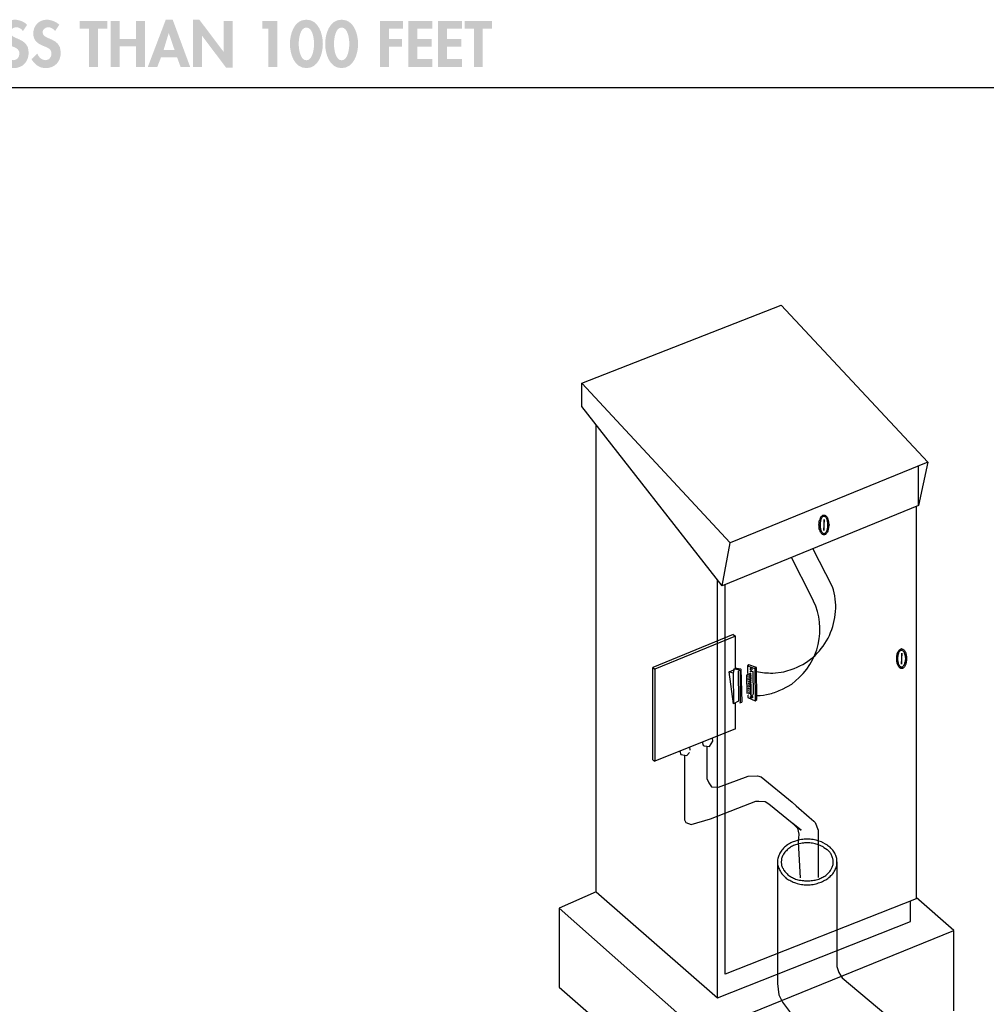
# Model space of a CAD drawing. Extents: x 13 to 270, y 15 to 202.
# Drawn here: x 176 to 232, y 145 to 202 of the extents above; entities that cross this region are included whole.
import ezdxf

# ---------------------------------------------------------------- set-up
doc = ezdxf.new("R2010")
doc.units = 0
doc.header["$MEASUREMENT"] = 0
doc.linetypes.add('$RECOVER_050711104204-0', pattern=[0])
doc.layers.add('FOREGROUND', color=160, linetype='CONTINUOUS')

# ---------------------------------------------------------------- blocks, each defined once
blk = doc.blocks.new('AI9-BLK54')
at = {"layer": 'FOREGROUND'}
h = blk.add_hatch(color=7, dxfattribs=at)
edge = h.paths.add_edge_path()
edge.add_spline(control_points=[(36.618, 1.104), (36.456, 1.283), (36.128, 1.4), (35.892, 1.4), (35.444, 1.4), (35.116, 1.044), (35.116, 0.603), (35.116, 0.19), (35.367, 0.018), (35.709, -0.123), (35.917, -0.204), (36.171, -0.282), (36.171, -0.557), (36.171, -0.762), (36.04, -0.941), (35.828, -0.941), (35.606, -0.941), (35.42, -0.758), (35.349, -0.554), (35.349, -0.554), (35.014, -0.882), (35.014, -0.882), (35.197, -1.188), (35.465, -1.4), (35.832, -1.4), (36.375, -1.4), (36.706, -1.023), (36.706, -0.49), (36.706, 0.402), (35.652, 0.215), (35.652, 0.663), (35.652, 0.836), (35.811, 0.963), (35.977, 0.963), (36.149, 0.963), (36.276, 0.878), (36.375, 0.744), (36.375, 0.744), (36.618, 1.104), (36.618, 1.104)], knot_values=[0, 0, 0, 0, 1, 1, 1, 2, 2, 2, 3, 3, 3, 4, 4, 4, 5, 5, 5, 6, 6, 6, 7, 7, 7, 8, 8, 8, 9, 9, 9, 10, 10, 10, 11, 11, 11, 12, 12, 12, 13, 13, 13, 13], degree=3, periodic=0)
h = blk.add_hatch(color=7, dxfattribs=at)
edge = h.paths.add_edge_path()
edge.add_spline(control_points=[(38.473, 1.104), (38.311, 1.283), (37.983, 1.4), (37.747, 1.4), (37.299, 1.4), (36.971, 1.044), (36.971, 0.603), (36.971, 0.19), (37.221, 0.018), (37.563, -0.123), (37.771, -0.204), (38.025, -0.282), (38.025, -0.557), (38.025, -0.762), (37.895, -0.941), (37.683, -0.941), (37.461, -0.941), (37.274, -0.758), (37.203, -0.554), (37.203, -0.554), (36.869, -0.882), (36.869, -0.882), (37.052, -1.188), (37.32, -1.4), (37.687, -1.4), (38.23, -1.4), (38.561, -1.023), (38.561, -0.49), (38.561, 0.402), (37.507, 0.215), (37.507, 0.663), (37.507, 0.836), (37.665, 0.963), (37.831, 0.963), (38.004, 0.963), (38.131, 0.878), (38.23, 0.744), (38.23, 0.744), (38.473, 1.104), (38.473, 1.104)], knot_values=[0, 0, 0, 0, 1, 1, 1, 2, 2, 2, 3, 3, 3, 4, 4, 4, 5, 5, 5, 6, 6, 6, 7, 7, 7, 8, 8, 8, 9, 9, 9, 10, 10, 10, 11, 11, 11, 12, 12, 12, 13, 13, 13, 13], degree=3, periodic=0)
for points in [[(40.715, 0.878), (41.251, 0.878), (41.251, 1.329), (39.66, 1.329), (39.66, 0.878), (40.196, 0.878), (40.196, -1.329), (40.715, -1.329)], [(41.96, 0.282), (41.96, 1.329), (41.441, 1.329), (41.441, -1.329), (41.96, -1.329), (41.96, -0.141), (42.918, -0.141), (42.918, -1.329), (43.437, -1.329), (43.437, 1.329), (42.918, 1.329), (42.918, 0.282)], [(46.202, -1.329), (46.72, -1.329), (46.72, 0.476), (46.727, 0.476), (48.127, -1.382), (48.501, -1.382), (48.501, 1.329), (47.983, 1.329), (47.983, -0.458), (47.976, -0.458), (46.576, 1.4), (46.202, 1.4)], [(50.567, 0.878), (50.567, -1.329), (51.085, -1.329), (51.085, 1.329), (50.218, 1.329), (50.218, 0.878)], [(58.349, 0.878), (58.349, 1.329), (57.03, 1.329), (57.03, -1.329), (57.549, -1.329), (57.549, -0.159), (58.299, -0.159), (58.299, 0.293), (57.549, 0.293), (57.549, 0.878)], [(60.038, 0.878), (60.038, 1.329), (58.663, 1.329), (58.663, -1.329), (60.038, -1.329), (60.038, -0.878), (59.181, -0.878), (59.181, -0.159), (60.007, -0.159), (60.007, 0.293), (59.181, 0.293), (59.181, 0.878)], [(61.758, 0.878), (61.758, 1.329), (60.383, 1.329), (60.383, -1.329), (61.758, -1.329), (61.758, -0.878), (60.902, -0.878), (60.902, -0.159), (61.727, -0.159), (61.727, 0.293), (60.902, 0.293), (60.902, 0.878)], [(62.967, 0.878), (63.503, 0.878), (63.503, 1.329), (61.913, 1.329), (61.913, 0.878), (62.449, 0.878), (62.449, -1.329), (62.967, -1.329)]]:
    blk.add_hatch(color=7, dxfattribs=at).paths.add_polyline_path(points)
h = blk.add_hatch(color=7, dxfattribs=at)
edge = h.paths.add_edge_path()
edge.add_spline(control_points=[(45.14, -0.346), (45.14, -0.346), (44.509, -0.346), (44.509, -0.346), (44.509, -0.346), (44.802, 0.621), (44.802, 0.621), (44.802, 0.621), (44.809, 0.621), (44.809, 0.621), (44.809, 0.621), (45.14, -0.346), (45.14, -0.346)], knot_values=[0, 0, 0, 0, 1, 1, 1, 2, 2, 2, 3, 3, 3, 4, 4, 4, 4], degree=3, periodic=0)
edge = h.paths.add_edge_path(flags=16)
edge.add_spline(control_points=[(45.285, -0.769), (45.285, -0.769), (45.489, -1.329), (45.489, -1.329), (45.489, -1.329), (46.043, -1.329), (46.043, -1.329), (46.043, -1.329), (45.034, 1.4), (45.034, 1.4), (45.034, 1.4), (44.633, 1.4), (44.633, 1.4), (44.633, 1.4), (43.596, -1.329), (43.596, -1.329), (43.596, -1.329), (44.143, -1.329), (44.143, -1.329), (44.143, -1.329), (44.361, -0.769), (44.361, -0.769), (44.361, -0.769), (45.285, -0.769), (45.285, -0.769)], knot_values=[0, 0, 0, 0, 1, 1, 1, 2, 2, 2, 3, 3, 3, 4, 4, 4, 5, 5, 5, 6, 6, 6, 7, 7, 7, 8, 8, 8, 8], degree=3, periodic=0)
h = blk.add_hatch(color=7, dxfattribs=at)
edge = h.paths.add_edge_path()
edge.add_spline(control_points=[(52.764, 0.948), (53.134, 0.948), (53.208, 0.271), (53.208, 0.004), (53.208, -0.261), (53.134, -0.948), (52.764, -0.948), (52.397, -0.948), (52.32, -0.261), (52.32, 0.004), (52.32, 0.271), (52.397, 0.948), (52.764, 0.948)], knot_values=[0, 0, 0, 0, 1, 1, 1, 2, 2, 2, 3, 3, 3, 4, 4, 4, 4], degree=3, periodic=0)
edge = h.paths.add_edge_path(flags=16)
edge.add_spline(control_points=[(52.764, 1.4), (52.052, 1.4), (51.812, 0.568), (51.812, -0.004), (51.812, -0.571), (52.059, -1.4), (52.764, -1.4), (53.469, -1.4), (53.716, -0.571), (53.716, -0.004), (53.716, 0.568), (53.476, 1.4), (52.764, 1.4)], knot_values=[0, 0, 0, 0, 1, 1, 1, 2, 2, 2, 3, 3, 3, 4, 4, 4, 4], degree=3, periodic=0)
h = blk.add_hatch(color=7, dxfattribs=at)
edge = h.paths.add_edge_path()
edge.add_spline(control_points=[(54.802, 0.948), (55.172, 0.948), (55.246, 0.271), (55.246, 0.004), (55.246, -0.261), (55.172, -0.948), (54.802, -0.948), (54.435, -0.948), (54.358, -0.261), (54.358, 0.004), (54.358, 0.271), (54.435, 0.948), (54.802, 0.948)], knot_values=[0, 0, 0, 0, 1, 1, 1, 2, 2, 2, 3, 3, 3, 4, 4, 4, 4], degree=3, periodic=0)
edge = h.paths.add_edge_path(flags=16)
edge.add_spline(control_points=[(54.802, 1.4), (54.09, 1.4), (53.85, 0.568), (53.85, -0.004), (53.85, -0.571), (54.097, -1.4), (54.802, -1.4), (55.507, -1.4), (55.754, -0.571), (55.754, -0.004), (55.754, 0.568), (55.514, 1.4), (54.802, 1.4)], knot_values=[0, 0, 0, 0, 1, 1, 1, 2, 2, 2, 3, 3, 3, 4, 4, 4, 4], degree=3, periodic=0)

msp = doc.modelspace()

# ---------------------------------------------------------------- linework, layer by layer
at = {"layer": 'FOREGROUND', "color": 7}
for p, q in [((13.617, 197.589), (265.832, 197.589)), ((208.475, 180.49), (220.013, 184.993)), ((220.013, 184.993), (228.479, 175.924)), ((208.475, 179.141), (208.475, 180.49)), ((216.589, 168.765), (208.475, 179.141)), ((209.305, 151.064), (209.305, 178.082)), ((228.479, 175.924), (217.066, 171.255)), ((228.479, 175.924), (227.94, 173.414)), ((227.94, 173.414), (227.94, 175.717)), ((227.94, 173.414), (216.589, 168.765)), ((227.816, 173.351), (227.816, 150.67)), ((216.319, 144.942), (216.319, 169.118)), ((216.776, 146.312), (216.776, 168.848)), ((217.232, 165.943), (212.584, 164.034)), ((217.357, 165.86), (212.708, 163.951)), ((217.232, 165.943), (217.357, 165.86)), ((217.357, 164.013), (217.357, 165.86)), ((212.584, 158.701), (212.584, 164.034)), ((212.584, 164.034), (212.708, 163.951)), ((217.419, 164.013), (217.273, 163.951)), ((218.145, 164.2), (218.062, 164.137)), ((218.062, 164.137), (218.062, 163.702)), ((218.581, 164.034), (218.145, 164.2)), ((218.581, 164.034), (218.477, 163.992)), ((218.602, 162.187), (218.581, 164.034)), ((212.708, 163.951), (212.708, 158.618)), ((217.232, 163.723), (217.004, 163.785)), ((218.249, 163.702), (218.062, 163.619)), ((218.27, 163.598), (218.062, 163.515)), ((218.27, 163.494), (218.062, 163.411)), ((218.249, 163.639), (218.166, 163.598)), ((218.27, 163.536), (218.166, 163.494)), ((218.27, 163.432), (218.166, 163.39)), ((218.27, 163.39), (218.062, 163.308)), ((218.27, 163.287), (218.083, 163.204)), ((218.27, 163.183), (218.083, 163.1)), ((218.27, 163.079), (218.083, 162.996)), ((218.27, 162.975), (218.083, 162.913)), ((218.27, 162.872), (218.083, 162.809)), ((218.27, 163.328), (218.166, 163.308)), ((218.27, 163.224), (218.166, 163.204)), ((218.27, 163.121), (218.166, 163.1)), ((218.27, 163.017), (218.166, 162.975)), ((218.27, 162.934), (218.187, 162.893)), ((218.27, 162.83), (218.187, 162.789)), ((218.27, 162.768), (218.083, 162.706)), ((218.27, 162.664), (218.083, 162.602)), ((218.27, 162.581), (218.083, 162.498)), ((218.083, 162.436), (218.083, 162.312)), ((218.083, 162.312), (218.498, 162.125)), ((218.27, 162.726), (218.187, 162.685)), ((218.27, 162.623), (218.187, 162.581)), ((218.27, 162.519), (218.187, 162.477)), ((218.373, 162.436), (218.249, 162.374)), ((217.357, 160.506), (217.357, 162)), ((217.709, 162.021), (217.606, 161.979)), ((218.498, 162.125), (218.602, 162.187)), ((217.357, 160.506), (212.708, 158.618)), ((214.742, 159.261), (214.721, 159.448)), ((215.447, 159.738), (215.489, 159.551)), ((216.049, 159.78), (216.029, 159.966)), ((214.14, 159.199), (214.202, 159.012)), ((212.584, 158.701), (212.708, 158.618)), ((222.482, 153.886), (222.669, 153.783)), ((222.482, 153.637), (222.669, 153.513)), ((209.305, 151.064), (207.167, 150.13)), ((227.816, 150.67), (216.776, 146.312)), ((229.994, 148.844), (227.816, 150.753)), ((207.167, 150.13), (207.167, 145.565)), ((229.994, 144.195), (229.994, 148.844)), ((207.167, 145.565), (215.344, 138.406))]:
    msp.add_line(p, q, dxfattribs=at)
for points in [[(216.589, 168.765), (217.066, 171.255), (208.475, 180.49)], [(222.482, 172.604), (222.482, 171.961), (222.503, 172.604)], [(226.965, 164.864), (226.965, 164.241), (227.006, 164.864)], [(217.253, 163.909), (217.273, 163.951), (217.294, 163.971), (217.543, 163.93), (217.626, 163.868), (217.626, 162), (217.606, 161.979)], [(217.419, 164.013), (217.647, 163.971), (217.668, 163.951), (217.73, 162.042)], [(218.062, 164.137), (218.477, 163.992), (218.498, 162.125)], [(217.522, 163.847), (217.543, 162.104), (217.253, 161.938), (217.004, 163.785), (217.273, 163.909), (217.232, 163.723), (217.253, 161.938)], [(218.27, 162.394), (218.249, 163.723), (218, 163.598), (218.021, 162.54)], [(218.415, 162.477), (218.394, 163.806), (218.187, 163.785)], [(215.489, 159.551), (215.551, 159.51), (215.862, 159.468), (216.049, 159.78)], [(215.717, 159.468), (215.717, 157.621), (215.821, 157.373), (215.987, 157.144), (216.381, 157.124), (218.103, 157.767), (218.643, 157.787), (218.851, 157.725), (220.635, 156.252), (220.864, 156.044), (221.631, 155.38), (221.901, 155.152), (221.964, 155.09), (222.15, 154.633), (222.15, 151.894)], [(214.202, 159.012), (214.555, 158.95), (214.7, 159.137)], [(214.41, 158.95), (214.41, 155.235), (214.493, 155.09), (214.804, 154.965), (215.925, 155.297), (217.854, 156.044), (218.539, 156.314), (218.705, 156.314), (219.079, 156.293), (219.286, 156.169), (221.154, 154.633), (220.677, 155.027), (220.947, 154.758), (221.029, 154.405), (220.988, 153.949), (221.113, 151.873)], [(209.305, 151.064), (216.319, 144.942), (227.483, 149.362), (227.483, 150.545)], [(207.167, 150.13), (215.344, 142.888), (229.994, 148.844)]]:
    msp.add_lwpolyline(points, dxfattribs=at)
at = {"layer": 'FOREGROUND', "color": 7, "linetype": '$RECOVER_050711104204-0'}
for points in [[(219.785, 152.807), (219.785, 145.772), (219.867, 145.108), (220.075, 144.693), (220.49, 144.154), (223.375, 141.581)], [(223.229, 152.807), (223.229, 146.748), (223.333, 146.416), (223.541, 146.104), (227.131, 143.075)]]:
    msp.add_lwpolyline(points, dxfattribs=at)
at = {"layer": 'FOREGROUND', "color": 7}
for points, knots in [([(222.482, 172.853), (222.468, 172.853), (222.447, 172.853), (222.42, 172.853), (222.406, 172.839), (222.392, 172.833), (222.379, 172.833), (222.365, 172.805), (222.344, 172.784), (222.316, 172.77), (222.316, 172.77), (222.316, 172.77), (222.316, 172.77), (222.302, 172.742), (222.288, 172.715), (222.275, 172.687), (222.261, 172.66), (222.254, 172.632), (222.254, 172.604), (222.24, 172.577), (222.226, 172.549), (222.212, 172.521), (222.212, 172.48), (222.212, 172.438), (222.212, 172.397), (222.212, 172.397), (222.212, 172.397), (222.212, 172.397), (222.198, 172.369), (222.192, 172.334), (222.192, 172.293), (222.192, 172.293), (222.192, 172.293), (222.192, 172.293), (222.192, 172.251), (222.198, 172.21), (222.212, 172.168), (222.212, 172.168), (222.212, 172.168), (222.212, 172.168), (222.212, 172.127), (222.212, 172.092), (222.212, 172.065), (222.212, 172.065), (222.212, 172.065), (222.212, 172.065), (222.226, 172.023), (222.24, 171.989), (222.254, 171.961), (222.254, 171.933), (222.261, 171.906), (222.275, 171.878), (222.288, 171.85), (222.302, 171.829), (222.316, 171.816), (222.344, 171.788), (222.365, 171.767), (222.379, 171.753), (222.392, 171.74), (222.406, 171.732), (222.42, 171.732), (222.447, 171.719), (222.468, 171.712), (222.482, 171.712), (222.482, 171.712), (222.482, 171.712), (222.482, 171.712), (222.496, 171.712), (222.51, 171.719), (222.524, 171.732), (222.524, 171.732), (222.524, 171.732), (222.524, 171.732), (222.551, 171.732), (222.572, 171.74), (222.586, 171.753), (222.586, 171.753), (222.586, 171.753), (222.586, 171.753), (222.6, 171.767), (222.614, 171.788), (222.628, 171.816), (222.655, 171.829), (222.676, 171.85), (222.69, 171.878), (222.704, 171.906), (222.71, 171.933), (222.71, 171.961), (222.724, 171.989), (222.731, 172.023), (222.731, 172.065), (222.745, 172.092), (222.752, 172.127), (222.752, 172.168), (222.752, 172.168), (222.752, 172.168), (222.752, 172.168), (222.766, 172.21), (222.773, 172.251), (222.773, 172.293), (222.773, 172.334), (222.766, 172.369), (222.752, 172.397), (222.752, 172.438), (222.745, 172.48), (222.731, 172.521), (222.731, 172.521), (222.731, 172.521), (222.731, 172.521), (222.731, 172.549), (222.724, 172.577), (222.71, 172.604), (222.71, 172.632), (222.704, 172.66), (222.69, 172.687), (222.676, 172.715), (222.655, 172.742), (222.628, 172.77), (222.614, 172.784), (222.6, 172.805), (222.586, 172.833), (222.586, 172.833), (222.586, 172.833), (222.586, 172.833), (222.572, 172.833), (222.551, 172.839), (222.524, 172.853), (222.524, 172.853), (222.524, 172.853), (222.524, 172.853), (222.51, 172.853), (222.496, 172.853), (222.482, 172.853)], [0, 0, 0, 0, 1, 1, 1, 2, 2, 2, 3, 3, 3, 4, 4, 4, 5, 5, 5, 6, 6, 6, 7, 7, 7, 8, 8, 8, 9, 9, 9, 10, 10, 10, 11, 11, 11, 12, 12, 12, 13, 13, 13, 14, 14, 14, 15, 15, 15, 16, 16, 16, 17, 17, 17, 18, 18, 18, 19, 19, 19, 20, 20, 20, 21, 21, 21, 22, 22, 22, 23, 23, 23, 24, 24, 24, 25, 25, 25, 26, 26, 26, 27, 27, 27, 28, 28, 28, 29, 29, 29, 30, 30, 30, 31, 31, 31, 32, 32, 32, 33, 33, 33, 34, 34, 34, 35, 35, 35, 36, 36, 36, 37, 37, 37, 38, 38, 38, 39, 39, 39, 40, 40, 40, 41, 41, 41, 42, 42, 42, 43, 43, 43, 44, 44, 44, 44]), ([(222.482, 172.791), (222.468, 172.791), (222.461, 172.791), (222.461, 172.791), (222.448, 172.791), (222.434, 172.784), (222.42, 172.77), (222.42, 172.77), (222.42, 172.77), (222.42, 172.77), (222.406, 172.756), (222.392, 172.742), (222.379, 172.729), (222.365, 172.701), (222.351, 172.68), (222.337, 172.666), (222.323, 172.639), (222.316, 172.611), (222.316, 172.583), (222.302, 172.556), (222.295, 172.528), (222.295, 172.5), (222.282, 172.473), (222.275, 172.438), (222.275, 172.397), (222.275, 172.397), (222.275, 172.397), (222.275, 172.397), (222.275, 172.355), (222.275, 172.321), (222.275, 172.293), (222.275, 172.251), (222.275, 172.21), (222.275, 172.168), (222.275, 172.141), (222.282, 172.106), (222.295, 172.065), (222.295, 172.065), (222.295, 172.065), (222.295, 172.065), (222.295, 172.037), (222.302, 172.009), (222.316, 171.982), (222.316, 171.968), (222.323, 171.947), (222.337, 171.919), (222.351, 171.892), (222.365, 171.871), (222.379, 171.857), (222.392, 171.829), (222.406, 171.809), (222.42, 171.795), (222.434, 171.795), (222.448, 171.795), (222.461, 171.795), (222.461, 171.781), (222.468, 171.774), (222.482, 171.774), (222.496, 171.774), (222.503, 171.781), (222.503, 171.795), (222.517, 171.795), (222.524, 171.795), (222.524, 171.795), (222.551, 171.809), (222.572, 171.829), (222.586, 171.857), (222.586, 171.857), (222.586, 171.857), (222.586, 171.857), (222.6, 171.871), (222.614, 171.892), (222.628, 171.919), (222.641, 171.947), (222.648, 171.968), (222.648, 171.982), (222.662, 172.009), (222.669, 172.037), (222.669, 172.065), (222.683, 172.106), (222.69, 172.141), (222.69, 172.168), (222.69, 172.168), (222.69, 172.168), (222.69, 172.168), (222.69, 172.21), (222.69, 172.251), (222.69, 172.293), (222.69, 172.321), (222.69, 172.355), (222.69, 172.397), (222.69, 172.438), (222.683, 172.473), (222.669, 172.5), (222.669, 172.5), (222.669, 172.5), (222.669, 172.5), (222.669, 172.528), (222.662, 172.556), (222.648, 172.583), (222.648, 172.611), (222.641, 172.639), (222.628, 172.666), (222.614, 172.68), (222.6, 172.701), (222.586, 172.729), (222.572, 172.742), (222.551, 172.756), (222.524, 172.77), (222.524, 172.77), (222.524, 172.77), (222.524, 172.77), (222.524, 172.784), (222.517, 172.791), (222.503, 172.791), (222.503, 172.791), (222.503, 172.791), (222.503, 172.791), (222.503, 172.791), (222.496, 172.791), (222.482, 172.791)], [0, 0, 0, 0, 1, 1, 1, 2, 2, 2, 3, 3, 3, 4, 4, 4, 5, 5, 5, 6, 6, 6, 7, 7, 7, 8, 8, 8, 9, 9, 9, 10, 10, 10, 11, 11, 11, 12, 12, 12, 13, 13, 13, 14, 14, 14, 15, 15, 15, 16, 16, 16, 17, 17, 17, 18, 18, 18, 19, 19, 19, 20, 20, 20, 21, 21, 21, 22, 22, 22, 23, 23, 23, 24, 24, 24, 25, 25, 25, 26, 26, 26, 27, 27, 27, 28, 28, 28, 29, 29, 29, 30, 30, 30, 31, 31, 31, 32, 32, 32, 33, 33, 33, 34, 34, 34, 35, 35, 35, 36, 36, 36, 37, 37, 37, 38, 38, 38, 39, 39, 39, 40, 40, 40, 40]), ([(218.581, 163.806), (218.733, 163.778), (218.885, 163.757), (219.037, 163.743), (219.037, 163.743), (219.037, 163.743), (219.037, 163.743), (219.189, 163.729), (219.349, 163.723), (219.515, 163.723), (219.515, 163.723), (219.515, 163.723), (219.515, 163.723), (219.515, 163.723), (220.158, 163.785), (220.158, 163.785), (220.158, 163.785), (220.76, 163.992), (220.76, 163.992), (221.667, 164.339), (222.393, 165.021), (222.793, 165.901), (222.793, 165.901), (222.793, 165.901), (222.793, 165.901), (223.207, 166.782), (223.274, 167.783), (222.98, 168.703), (222.98, 168.703), (222.98, 168.703), (222.98, 168.703), (222.98, 168.703), (221.839, 170.923), (221.839, 170.923)], [0, 0, 0, 0, 1, 1, 1, 2, 2, 2, 3, 3, 3, 4, 4, 4, 5, 5, 5, 6, 6, 6, 7, 7, 7, 8, 8, 8, 9, 9, 9, 10, 10, 10, 11, 11, 11, 11]), ([(218.602, 162.415), (218.85, 162.429), (219.1, 162.464), (219.349, 162.519), (219.349, 162.519), (219.349, 162.519), (219.349, 162.519), (219.597, 162.588), (219.841, 162.678), (220.075, 162.789), (220.075, 162.789), (220.075, 162.789), (220.075, 162.789), (220.075, 162.789), (220.615, 163.079), (220.615, 163.079), (220.615, 163.079), (221.05, 163.474), (221.05, 163.474), (221.682, 164.065), (222.091, 164.847), (222.212, 165.694), (222.212, 165.694), (222.212, 165.694), (222.212, 165.694), (222.333, 166.554), (222.165, 167.424), (221.735, 168.163), (221.735, 168.163), (221.735, 168.163), (221.735, 168.163), (221.735, 168.163), (220.594, 170.405), (220.594, 170.405)], [0, 0, 0, 0, 1, 1, 1, 2, 2, 2, 3, 3, 3, 4, 4, 4, 5, 5, 5, 6, 6, 6, 7, 7, 7, 8, 8, 8, 9, 9, 9, 10, 10, 10, 11, 11, 11, 11]), ([(226.965, 165.134), (226.951, 165.134), (226.937, 165.127), (226.923, 165.113), (226.909, 165.113), (226.895, 165.106), (226.882, 165.092), (226.854, 165.078), (226.833, 165.058), (226.819, 165.03), (226.792, 165.002), (226.778, 164.981), (226.778, 164.968), (226.778, 164.968), (226.778, 164.968), (226.778, 164.968), (226.764, 164.94), (226.75, 164.912), (226.736, 164.885), (226.723, 164.843), (226.716, 164.809), (226.716, 164.781), (226.702, 164.753), (226.695, 164.719), (226.695, 164.677), (226.695, 164.636), (226.695, 164.594), (226.695, 164.552), (226.695, 164.552), (226.695, 164.552), (226.695, 164.552), (226.695, 164.511), (226.695, 164.477), (226.695, 164.449), (226.695, 164.407), (226.702, 164.366), (226.716, 164.324), (226.716, 164.297), (226.723, 164.269), (226.736, 164.241), (226.736, 164.241), (226.736, 164.241), (226.736, 164.241), (226.75, 164.214), (226.764, 164.186), (226.778, 164.158), (226.778, 164.131), (226.792, 164.103), (226.819, 164.075), (226.819, 164.075), (226.819, 164.075), (226.819, 164.075), (226.833, 164.061), (226.854, 164.04), (226.882, 164.013), (226.895, 163.999), (226.909, 163.992), (226.923, 163.992), (226.937, 163.992), (226.951, 163.992), (226.965, 163.992), (226.978, 163.992), (226.999, 163.992), (227.027, 163.992), (227.04, 163.992), (227.055, 163.999), (227.068, 164.013), (227.082, 164.04), (227.103, 164.061), (227.131, 164.075), (227.144, 164.103), (227.158, 164.131), (227.172, 164.158), (227.172, 164.158), (227.172, 164.158), (227.172, 164.158), (227.186, 164.186), (227.2, 164.214), (227.214, 164.241), (227.214, 164.269), (227.221, 164.297), (227.234, 164.324), (227.234, 164.324), (227.234, 164.324), (227.234, 164.324), (227.234, 164.366), (227.241, 164.407), (227.255, 164.449), (227.255, 164.477), (227.255, 164.511), (227.255, 164.552), (227.255, 164.594), (227.255, 164.636), (227.255, 164.677), (227.255, 164.677), (227.255, 164.677), (227.255, 164.677), (227.241, 164.719), (227.234, 164.753), (227.234, 164.781), (227.221, 164.809), (227.214, 164.843), (227.214, 164.885), (227.2, 164.912), (227.186, 164.94), (227.172, 164.968), (227.158, 164.981), (227.144, 165.002), (227.131, 165.03), (227.131, 165.03), (227.131, 165.03), (227.131, 165.03), (227.103, 165.058), (227.082, 165.078), (227.068, 165.092), (227.055, 165.106), (227.04, 165.113), (227.027, 165.113), (226.999, 165.127), (226.978, 165.134), (226.965, 165.134)], [0, 0, 0, 0, 1, 1, 1, 2, 2, 2, 3, 3, 3, 4, 4, 4, 5, 5, 5, 6, 6, 6, 7, 7, 7, 8, 8, 8, 9, 9, 9, 10, 10, 10, 11, 11, 11, 12, 12, 12, 13, 13, 13, 14, 14, 14, 15, 15, 15, 16, 16, 16, 17, 17, 17, 18, 18, 18, 19, 19, 19, 20, 20, 20, 21, 21, 21, 22, 22, 22, 23, 23, 23, 24, 24, 24, 25, 25, 25, 26, 26, 26, 27, 27, 27, 28, 28, 28, 29, 29, 29, 30, 30, 30, 31, 31, 31, 32, 32, 32, 33, 33, 33, 34, 34, 34, 35, 35, 35, 36, 36, 36, 37, 37, 37, 38, 38, 38, 39, 39, 39, 40, 40, 40, 40]), ([(226.965, 165.051), (226.951, 165.051), (226.944, 165.051), (226.944, 165.051), (226.93, 165.051), (226.923, 165.051), (226.923, 165.051), (226.895, 165.023), (226.875, 165.002), (226.861, 164.988), (226.861, 164.988), (226.861, 164.988), (226.861, 164.988), (226.847, 164.975), (226.833, 164.954), (226.819, 164.926), (226.819, 164.898), (226.813, 164.871), (226.798, 164.843), (226.785, 164.829), (226.778, 164.809), (226.778, 164.781), (226.778, 164.781), (226.778, 164.781), (226.778, 164.781), (226.764, 164.739), (226.757, 164.698), (226.757, 164.656), (226.757, 164.656), (226.757, 164.656), (226.757, 164.656), (226.757, 164.629), (226.757, 164.594), (226.757, 164.552), (226.757, 164.525), (226.757, 164.49), (226.757, 164.449), (226.757, 164.407), (226.764, 164.373), (226.778, 164.345), (226.778, 164.317), (226.785, 164.29), (226.798, 164.262), (226.798, 164.262), (226.798, 164.262), (226.798, 164.262), (226.813, 164.235), (226.819, 164.207), (226.819, 164.179), (226.833, 164.165), (226.847, 164.144), (226.861, 164.117), (226.875, 164.103), (226.895, 164.089), (226.923, 164.075), (226.923, 164.062), (226.93, 164.055), (226.944, 164.055), (226.944, 164.055), (226.951, 164.055), (226.965, 164.055), (226.978, 164.055), (226.993, 164.055), (227.006, 164.055), (227.006, 164.055), (227.013, 164.062), (227.027, 164.075), (227.041, 164.089), (227.055, 164.103), (227.068, 164.117), (227.082, 164.144), (227.096, 164.165), (227.11, 164.179), (227.124, 164.207), (227.131, 164.235), (227.131, 164.262), (227.144, 164.29), (227.151, 164.317), (227.151, 164.345), (227.151, 164.345), (227.151, 164.345), (227.151, 164.345), (227.165, 164.373), (227.172, 164.407), (227.172, 164.449), (227.186, 164.49), (227.193, 164.525), (227.193, 164.552), (227.193, 164.594), (227.186, 164.629), (227.172, 164.656), (227.172, 164.698), (227.165, 164.739), (227.151, 164.781), (227.151, 164.781), (227.151, 164.781), (227.151, 164.781), (227.151, 164.809), (227.144, 164.829), (227.131, 164.843), (227.131, 164.843), (227.131, 164.843), (227.131, 164.843), (227.131, 164.871), (227.124, 164.898), (227.11, 164.926), (227.096, 164.954), (227.082, 164.975), (227.068, 164.988), (227.055, 165.002), (227.041, 165.023), (227.027, 165.051), (227.027, 165.051), (227.027, 165.051), (227.027, 165.051), (227.013, 165.051), (227.006, 165.051), (227.006, 165.051), (226.993, 165.051), (226.978, 165.051), (226.965, 165.051)], [0, 0, 0, 0, 1, 1, 1, 2, 2, 2, 3, 3, 3, 4, 4, 4, 5, 5, 5, 6, 6, 6, 7, 7, 7, 8, 8, 8, 9, 9, 9, 10, 10, 10, 11, 11, 11, 12, 12, 12, 13, 13, 13, 14, 14, 14, 15, 15, 15, 16, 16, 16, 17, 17, 17, 18, 18, 18, 19, 19, 19, 20, 20, 20, 21, 21, 21, 22, 22, 22, 23, 23, 23, 24, 24, 24, 25, 25, 25, 26, 26, 26, 27, 27, 27, 28, 28, 28, 29, 29, 29, 30, 30, 30, 31, 31, 31, 32, 32, 32, 33, 33, 33, 34, 34, 34, 35, 35, 35, 36, 36, 36, 37, 37, 37, 38, 38, 38, 39, 39, 39, 40, 40, 40, 40]), ([(218.249, 163.889), (218.249, 163.889), (218.249, 163.889), (218.249, 163.889), (218.249, 163.902), (218.242, 163.909), (218.228, 163.909), (218.228, 163.909), (218.228, 163.909), (218.228, 163.909), (218.228, 163.909), (218.221, 163.909), (218.207, 163.909), (218.207, 163.923), (218.207, 163.93), (218.207, 163.93), (218.207, 163.93), (218.207, 163.93), (218.207, 163.93), (218.207, 163.944), (218.207, 163.951), (218.207, 163.951), (218.207, 163.951), (218.207, 163.951), (218.207, 163.951), (218.207, 163.965), (218.207, 163.971), (218.207, 163.971), (218.207, 163.971), (218.207, 163.971), (218.207, 163.971), (218.207, 163.971), (218.207, 163.971), (218.207, 163.971), (218.207, 163.986), (218.207, 163.992), (218.207, 163.992), (218.221, 163.992), (218.228, 163.992), (218.228, 163.992), (218.228, 163.992), (218.228, 163.992), (218.228, 163.992), (218.242, 164.006), (218.249, 164.013), (218.249, 164.013), (218.249, 164.013), (218.256, 164.013), (218.27, 164.013), (218.27, 164.013), (218.27, 164.013), (218.27, 164.013), (218.283, 164.013), (218.291, 164.006), (218.291, 163.992), (218.291, 163.992), (218.291, 163.992), (218.291, 163.992), (218.304, 163.992), (218.311, 163.992), (218.311, 163.992), (218.311, 163.992), (218.311, 163.992), (218.311, 163.992), (218.325, 163.978), (218.332, 163.971), (218.332, 163.971), (218.332, 163.971), (218.332, 163.971), (218.332, 163.971), (218.332, 163.971), (218.332, 163.971), (218.332, 163.971), (218.332, 163.958), (218.332, 163.951), (218.332, 163.951), (218.332, 163.951), (218.332, 163.951), (218.332, 163.951), (218.332, 163.951), (218.332, 163.944), (218.332, 163.93), (218.332, 163.93), (218.332, 163.93), (218.332, 163.93), (218.332, 163.93), (218.332, 163.93), (218.332, 163.93), (218.318, 163.916), (218.311, 163.909), (218.311, 163.909), (218.311, 163.909), (218.311, 163.909), (218.311, 163.909), (218.311, 163.909), (218.311, 163.909), (218.311, 163.909), (218.311, 163.909), (218.304, 163.902), (218.291, 163.889), (218.291, 163.889), (218.291, 163.889), (218.291, 163.889), (218.277, 163.889), (218.27, 163.889), (218.27, 163.889), (218.27, 163.889), (218.263, 163.889), (218.249, 163.889)], [0, 0, 0, 0, 1, 1, 1, 2, 2, 2, 3, 3, 3, 4, 4, 4, 5, 5, 5, 6, 6, 6, 7, 7, 7, 8, 8, 8, 9, 9, 9, 10, 10, 10, 11, 11, 11, 12, 12, 12, 13, 13, 13, 14, 14, 14, 15, 15, 15, 16, 16, 16, 17, 17, 17, 18, 18, 18, 19, 19, 19, 20, 20, 20, 21, 21, 21, 22, 22, 22, 23, 23, 23, 24, 24, 24, 25, 25, 25, 26, 26, 26, 27, 27, 27, 28, 28, 28, 29, 29, 29, 30, 30, 30, 31, 31, 31, 32, 32, 32, 33, 33, 33, 34, 34, 34, 35, 35, 35, 36, 36, 36, 36]), ([(218.291, 162.291), (218.277, 162.291), (218.27, 162.291), (218.27, 162.291), (218.27, 162.291), (218.27, 162.291), (218.27, 162.291), (218.256, 162.291), (218.249, 162.291), (218.249, 162.291), (218.249, 162.291), (218.249, 162.297), (218.249, 162.312), (218.235, 162.312), (218.228, 162.312), (218.228, 162.312), (218.228, 162.312), (218.228, 162.318), (218.228, 162.332), (218.228, 162.332), (218.228, 162.332), (218.228, 162.332), (218.228, 162.332), (218.228, 162.339), (218.228, 162.353), (218.228, 162.353), (218.228, 162.353), (218.228, 162.353), (218.228, 162.353), (218.228, 162.36), (218.228, 162.374)], [0, 0, 0, 0, 1, 1, 1, 2, 2, 2, 3, 3, 3, 4, 4, 4, 5, 5, 5, 6, 6, 6, 7, 7, 7, 8, 8, 8, 9, 9, 9, 10, 10, 10, 10]), ([(218.291, 162.394), (218.291, 162.394), (218.291, 162.394), (218.291, 162.394), (218.291, 162.394), (218.297, 162.394), (218.311, 162.394), (218.311, 162.394), (218.311, 162.394), (218.311, 162.394), (218.311, 162.394), (218.318, 162.394), (218.332, 162.394), (218.332, 162.394), (218.332, 162.394), (218.332, 162.394), (218.332, 162.381), (218.332, 162.374), (218.332, 162.374), (218.332, 162.374), (218.339, 162.374), (218.353, 162.374), (218.353, 162.374), (218.353, 162.367), (218.353, 162.353), (218.353, 162.353), (218.353, 162.353), (218.353, 162.353), (218.353, 162.353), (218.353, 162.346), (218.353, 162.332), (218.353, 162.332), (218.353, 162.332), (218.353, 162.332), (218.353, 162.332), (218.353, 162.325), (218.353, 162.312), (218.353, 162.312), (218.353, 162.312), (218.353, 162.312), (218.353, 162.312), (218.353, 162.304), (218.353, 162.291), (218.339, 162.291), (218.332, 162.291), (218.332, 162.291), (218.332, 162.291), (218.332, 162.291), (218.332, 162.291), (218.318, 162.291), (218.311, 162.291), (218.311, 162.291), (218.311, 162.291), (218.311, 162.291), (218.311, 162.291), (218.311, 162.291), (218.304, 162.291), (218.291, 162.291), (218.291, 162.291), (218.291, 162.291), (218.291, 162.291)], [0, 0, 0, 0, 1, 1, 1, 2, 2, 2, 3, 3, 3, 4, 4, 4, 5, 5, 5, 6, 6, 6, 7, 7, 7, 8, 8, 8, 9, 9, 9, 10, 10, 10, 11, 11, 11, 12, 12, 12, 13, 13, 13, 14, 14, 14, 15, 15, 15, 16, 16, 16, 17, 17, 17, 18, 18, 18, 19, 19, 19, 20, 20, 20, 20]), ([(222.482, 153.886), (222.427, 153.914), (222.379, 153.942), (222.337, 153.969), (222.282, 153.983), (222.226, 153.997), (222.171, 154.011), (222.171, 154.011), (222.171, 154.011), (222.171, 154.011), (222.074, 154.052), (221.97, 154.08), (221.859, 154.094), (221.859, 154.094), (221.859, 154.094), (221.859, 154.094), (221.735, 154.108), (221.617, 154.114), (221.507, 154.114), (221.507, 154.114), (221.507, 154.114), (221.507, 154.114), (221.396, 154.114), (221.285, 154.108), (221.175, 154.094), (221.175, 154.094), (221.175, 154.094), (221.175, 154.094), (221.064, 154.08), (220.953, 154.052), (220.843, 154.011), (220.843, 154.011), (220.843, 154.011), (220.843, 154.011), (220.746, 153.983), (220.656, 153.948), (220.573, 153.907), (220.573, 153.907), (220.573, 153.907), (220.573, 153.907), (220.476, 153.852), (220.386, 153.796), (220.303, 153.741), (220.303, 153.741), (220.303, 153.741), (220.303, 153.741), (220.234, 153.686), (220.165, 153.616), (220.096, 153.533), (220.096, 153.533), (220.096, 153.533), (220.096, 153.533), (220.027, 153.465), (219.971, 153.388), (219.93, 153.305), (219.93, 153.305), (219.93, 153.305), (219.93, 153.305), (219.889, 153.223), (219.854, 153.139), (219.826, 153.056), (219.799, 152.973), (219.785, 152.89), (219.785, 152.807), (219.785, 152.807), (219.785, 152.807), (219.785, 152.807), (219.785, 152.711), (219.799, 152.62), (219.826, 152.537), (219.826, 152.537), (219.826, 152.537), (219.826, 152.537), (219.854, 152.455), (219.889, 152.378), (219.93, 152.309), (219.93, 152.309), (219.93, 152.309), (219.93, 152.309), (219.971, 152.213), (220.027, 152.129), (220.096, 152.06), (220.096, 152.06), (220.096, 152.06), (220.096, 152.06), (220.165, 151.991), (220.234, 151.921), (220.303, 151.852), (220.303, 151.852), (220.303, 151.852), (220.303, 151.852), (220.386, 151.797), (220.476, 151.749), (220.573, 151.707), (220.573, 151.707), (220.573, 151.707), (220.573, 151.707), (220.656, 151.652), (220.746, 151.61), (220.843, 151.583), (220.843, 151.583), (220.843, 151.583), (220.843, 151.583), (220.953, 151.555), (221.064, 151.528), (221.175, 151.5), (221.175, 151.5), (221.175, 151.5), (221.175, 151.5), (221.285, 151.486), (221.396, 151.479), (221.507, 151.479), (221.507, 151.479), (221.507, 151.479), (221.507, 151.479), (221.617, 151.479), (221.735, 151.486), (221.859, 151.5), (221.859, 151.5), (221.859, 151.5), (221.859, 151.5), (221.97, 151.528), (222.074, 151.555), (222.171, 151.583), (222.268, 151.61), (222.365, 151.652), (222.461, 151.707), (222.461, 151.707), (222.461, 151.707), (222.461, 151.707), (222.544, 151.749), (222.628, 151.797), (222.71, 151.852), (222.71, 151.852), (222.71, 151.852), (222.71, 151.852), (222.793, 151.921), (222.87, 151.991), (222.939, 152.06), (222.939, 152.06), (222.939, 152.06), (222.939, 152.06), (223.008, 152.129), (223.063, 152.213), (223.105, 152.309), (223.146, 152.378), (223.181, 152.455), (223.209, 152.537), (223.209, 152.537), (223.209, 152.537), (223.209, 152.537), (223.222, 152.62), (223.229, 152.711), (223.229, 152.807), (223.229, 152.807), (223.229, 152.807), (223.229, 152.807)], [0, 0, 0, 0, 1, 1, 1, 2, 2, 2, 3, 3, 3, 4, 4, 4, 5, 5, 5, 6, 6, 6, 7, 7, 7, 8, 8, 8, 9, 9, 9, 10, 10, 10, 11, 11, 11, 12, 12, 12, 13, 13, 13, 14, 14, 14, 15, 15, 15, 16, 16, 16, 17, 17, 17, 18, 18, 18, 19, 19, 19, 20, 20, 20, 21, 21, 21, 22, 22, 22, 23, 23, 23, 24, 24, 24, 25, 25, 25, 26, 26, 26, 27, 27, 27, 28, 28, 28, 29, 29, 29, 30, 30, 30, 31, 31, 31, 32, 32, 32, 33, 33, 33, 34, 34, 34, 35, 35, 35, 36, 36, 36, 37, 37, 37, 38, 38, 38, 39, 39, 39, 40, 40, 40, 41, 41, 41, 42, 42, 42, 43, 43, 43, 44, 44, 44, 45, 45, 45, 46, 46, 46, 47, 47, 47, 48, 48, 48, 49, 49, 49, 50, 50, 50, 51, 51, 51, 52, 52, 52, 52]), ([(222.482, 153.637), (222.427, 153.679), (222.365, 153.713), (222.295, 153.741), (222.295, 153.741), (222.295, 153.741), (222.295, 153.741), (222.24, 153.769), (222.178, 153.789), (222.109, 153.803), (222.109, 153.803), (222.109, 153.803), (222.109, 153.803), (222.012, 153.845), (221.915, 153.872), (221.818, 153.886), (221.818, 153.886), (221.818, 153.886), (221.818, 153.886), (221.722, 153.9), (221.617, 153.907), (221.507, 153.907), (221.41, 153.907), (221.313, 153.9), (221.216, 153.886), (221.216, 153.886), (221.216, 153.886), (221.216, 153.886), (221.106, 153.872), (221.002, 153.845), (220.905, 153.803), (220.905, 153.803), (220.905, 153.803), (220.905, 153.803), (220.822, 153.789), (220.739, 153.762), (220.656, 153.72), (220.656, 153.72), (220.656, 153.72), (220.656, 153.72), (220.587, 153.679), (220.517, 153.63), (220.448, 153.575), (220.38, 153.52), (220.317, 153.464), (220.262, 153.409), (220.262, 153.409), (220.262, 153.409), (220.262, 153.409), (220.207, 153.34), (220.158, 153.271), (220.116, 153.201), (220.116, 153.201), (220.116, 153.201), (220.116, 153.201), (220.075, 153.133), (220.047, 153.063), (220.034, 152.994), (220.034, 152.994), (220.034, 152.994), (220.034, 152.994), (220.02, 152.939), (220.013, 152.876), (220.013, 152.807), (220.013, 152.738), (220.02, 152.668), (220.034, 152.6), (220.034, 152.6), (220.034, 152.6), (220.034, 152.6), (220.047, 152.531), (220.075, 152.468), (220.116, 152.413), (220.116, 152.413), (220.116, 152.413), (220.116, 152.413), (220.158, 152.33), (220.207, 152.26), (220.262, 152.205), (220.262, 152.205), (220.262, 152.205), (220.262, 152.205), (220.317, 152.136), (220.38, 152.074), (220.448, 152.019), (220.448, 152.019), (220.448, 152.019), (220.448, 152.019), (220.517, 151.977), (220.587, 151.936), (220.656, 151.894), (220.656, 151.894), (220.656, 151.894), (220.656, 151.894), (220.739, 151.853), (220.822, 151.818), (220.905, 151.79), (220.905, 151.79), (220.905, 151.79), (220.905, 151.79), (221.002, 151.763), (221.106, 151.742), (221.216, 151.728), (221.216, 151.728), (221.216, 151.728), (221.216, 151.728), (221.313, 151.714), (221.41, 151.707), (221.507, 151.707), (221.507, 151.707), (221.507, 151.707), (221.507, 151.707), (221.617, 151.707), (221.722, 151.714), (221.818, 151.728), (221.915, 151.742), (222.012, 151.763), (222.109, 151.79), (222.109, 151.79), (222.109, 151.79), (222.109, 151.79), (222.205, 151.818), (222.288, 151.853), (222.358, 151.894), (222.358, 151.894), (222.358, 151.894), (222.358, 151.894), (222.441, 151.936), (222.517, 151.977), (222.586, 152.019), (222.586, 152.019), (222.586, 152.019), (222.586, 152.019), (222.655, 152.074), (222.717, 152.136), (222.773, 152.205), (222.828, 152.26), (222.877, 152.33), (222.918, 152.413), (222.918, 152.413), (222.918, 152.413), (222.918, 152.413), (222.946, 152.468), (222.974, 152.531), (223.001, 152.6), (223.015, 152.668), (223.022, 152.738), (223.022, 152.807), (223.022, 152.807), (223.022, 152.807), (223.022, 152.807)], [0, 0, 0, 0, 1, 1, 1, 2, 2, 2, 3, 3, 3, 4, 4, 4, 5, 5, 5, 6, 6, 6, 7, 7, 7, 8, 8, 8, 9, 9, 9, 10, 10, 10, 11, 11, 11, 12, 12, 12, 13, 13, 13, 14, 14, 14, 15, 15, 15, 16, 16, 16, 17, 17, 17, 18, 18, 18, 19, 19, 19, 20, 20, 20, 21, 21, 21, 22, 22, 22, 23, 23, 23, 24, 24, 24, 25, 25, 25, 26, 26, 26, 27, 27, 27, 28, 28, 28, 29, 29, 29, 30, 30, 30, 31, 31, 31, 32, 32, 32, 33, 33, 33, 34, 34, 34, 35, 35, 35, 36, 36, 36, 37, 37, 37, 38, 38, 38, 39, 39, 39, 40, 40, 40, 41, 41, 41, 42, 42, 42, 43, 43, 43, 44, 44, 44, 45, 45, 45, 46, 46, 46, 47, 47, 47, 48, 48, 48, 49, 49, 49, 50, 50, 50, 50]), ([(223.229, 152.807), (223.229, 152.89), (223.222, 152.973), (223.209, 153.056), (223.209, 153.056), (223.209, 153.056), (223.209, 153.056), (223.181, 153.139), (223.146, 153.223), (223.105, 153.305), (223.063, 153.388), (223.008, 153.465), (222.939, 153.533), (222.939, 153.533), (222.939, 153.533), (222.939, 153.533), (222.87, 153.616), (222.793, 153.686), (222.71, 153.741), (222.71, 153.741), (222.71, 153.741), (222.71, 153.741), (222.71, 153.755), (222.704, 153.762), (222.69, 153.762), (222.69, 153.762), (222.683, 153.769), (222.669, 153.783)], [0, 0, 0, 0, 1, 1, 1, 2, 2, 2, 3, 3, 3, 4, 4, 4, 5, 5, 5, 6, 6, 6, 7, 7, 7, 8, 8, 8, 9, 9, 9, 9]), ([(223.022, 152.807), (223.022, 152.876), (223.015, 152.939), (223.001, 152.994), (222.974, 153.063), (222.946, 153.133), (222.918, 153.201), (222.918, 153.201), (222.918, 153.201), (222.918, 153.201), (222.89, 153.257), (222.856, 153.312), (222.814, 153.368), (222.814, 153.368), (222.814, 153.368), (222.814, 153.368), (222.773, 153.409), (222.724, 153.457), (222.669, 153.513), (222.669, 153.513), (222.669, 153.513), (222.669, 153.513)], [0, 0, 0, 0, 1, 1, 1, 2, 2, 2, 3, 3, 3, 4, 4, 4, 5, 5, 5, 6, 6, 6, 7, 7, 7, 7])]:
    msp.add_open_spline(points, degree=3, knots=knots, dxfattribs=at)

# ---------------------------------------------------------------- block references
msp.add_blockref('AI9-BLK54', (139.788, 200.101), dxfattribs=at)

doc.saveas('drawing.dxf')
